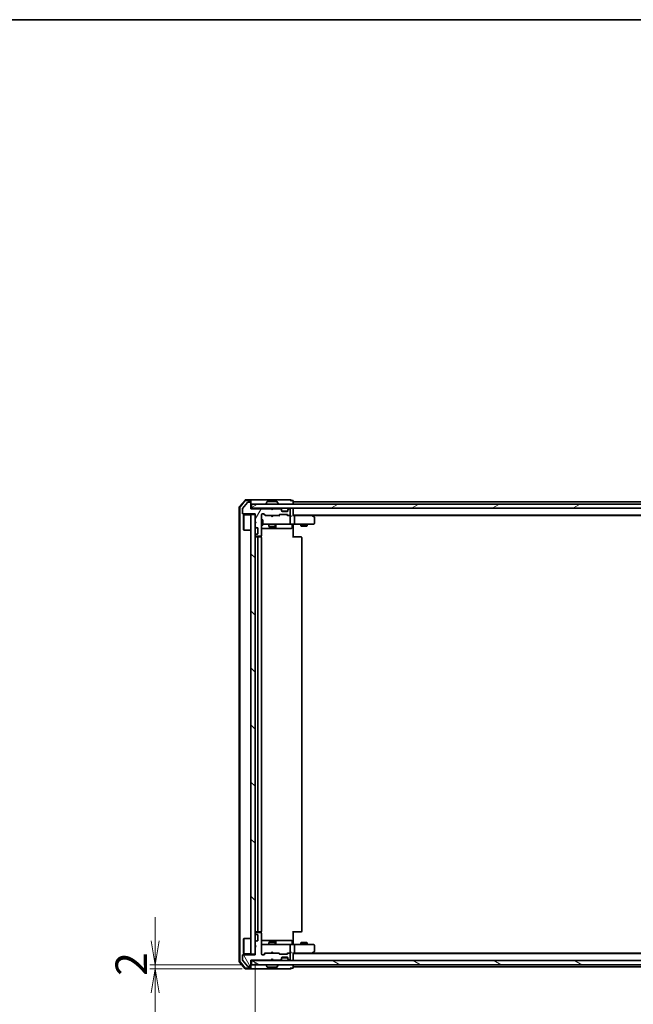
# Model space of a CAD drawing. Units: millimetres. Extents: x 36 to 9285, y 20 to 1706.
# Drawn here: x 2175 to 2464, y 1241 to 1706 of the extents above; entities that cross this region are included whole.
import ezdxf

# ---------------------------------------------------------------- set-up
doc = ezdxf.new("R2010")
doc.units = ezdxf.units.MM
doc.header["$LTSCALE"] = 2.5
doc.layers.get('Defpoints').update_dxf_attribs({"lineweight": 25})
for name, color, linetype, lineweight in [('Border (ISO)', 7, 'Continuous', 35), ('Dimension (ISO)', 7, 'Continuous', 18), ('Hatch (ISO)', 1, 'Continuous', 18), ('Visible (ISO)', 7, 'Continuous', 35)]:
    doc.layers.add(name, color=color, linetype=linetype, lineweight=lineweight)
doc.styles.add('Note Text (TK)', font='MS PGothic.ttf')
doc.dimstyles.new('Default - Method 1b (TK)', dxfattribs={"dimscale": 2.5, "dimtxt": 2.5, "dimasz": 2.5, "dimexe": 1, "dimexo": 1.5, "dimgap": 1, "dimtad": 1, "dimdsep": 46, "dimtxsty": 'Note Text (TK)', "dimblk": 'OPEN', "dimcen": 0.09, "dimdle": 5, "dimclrd": 100, "dimclre": 100, "dimclrt": 7, "dimadec": 1, "dimazin": 1, "dimtfac": 1, "dimtmove": 0, "dimatfit": 3, "dimldrblk": 'OPEN', "dimfxl": 1, "dimtolj": 1, "dimlwd": -1, "dimlwe": -1, "dimarcsym": 0})

# ---------------------------------------------------------------- blocks, each defined once
blk = doc.blocks.new('Borders tk図枠')
at = {"layer": 'Border (ISO)'}
blk.add_line((14.5, 289), (405.5, 289), dxfattribs=at)
blk = doc.blocks.new('_Open')
at = {"color": 0, "linetype": 'ByBlock', "lineweight": -2}
for p, q in [((-1, 0.167), (0, 0)), ((-1, -0.167), (0, 0)), ((0, 0), (-1, 0))]:
    blk.add_line(p, q, dxfattribs=at)
blk = doc.blocks.new('*D33')
at = {"layer": 'Defpoints', "color": 0}
for p in [(2285.7, 1264.84), (2771.7, 1264.84), (2285.7, 1207.07)]:
    blk.add_point(p, dxfattribs=at)
at = {"layer": 'Dimension (ISO)', "color": 100}
for p, q in [((2285.7, 1261.09), (2285.7, 1204.57)), ((2771.7, 1261.09), (2771.7, 1204.57)), ((2760.45, 1207.07), (2296.95, 1207.07))]:
    blk.add_line(p, q, dxfattribs=at)
at = {"layer": 'Dimension (ISO)', "color": 100, "xscale": 11.25, "yscale": 11.25, "zscale": 11.25, "rotation": 180}
blk.add_blockref('_Open', (2285.7, 1207.07), dxfattribs=at)
at = {"layer": 'Dimension (ISO)', "color": 100, "xscale": 11.25, "yscale": 11.25, "zscale": 11.25}
blk.add_blockref('_Open', (2771.7, 1207.07), dxfattribs=at)
at = {"layer": 'Dimension (ISO)', "color": 7, "insert": (2513.38, 1218.29), "char_height": 6.25, "attachment_point": 4, "style": 'Note Text (TK)'}
blk.add_mtext('\\A1;\\fMS PGothic|b0|i0;{\\H14.9400;486}', dxfattribs=at)
blk = doc.blocks.new('*D37')
at = {"layer": 'Defpoints', "color": 0}
for p in [(2238.47, 1259.84), (2284, 1259.84), (2283.4, 1257.84)]:
    blk.add_point(p, dxfattribs=at)
at = {"layer": 'Dimension (ISO)', "color": 100}
for p, q in [((2238.47, 1271.09), (2238.47, 1282.34)), ((2280.25, 1259.84), (2235.97, 1259.84)), ((2238.47, 1257.84), (2238.47, 1259.84)), ((2279.65, 1257.84), (2235.97, 1257.84)), ((2238.47, 1246.59), (2238.47, 1235.34))]:
    blk.add_line(p, q, dxfattribs=at)
at = {"layer": 'Dimension (ISO)', "color": 100, "xscale": 11.25, "yscale": 11.25, "zscale": 11.25}
for p, rotation in [((2238.47, 1259.84), 270), ((2238.47, 1257.84), 90)]:
    blk.add_blockref('_Open', p, dxfattribs=dict(at, rotation=rotation))
at = {"layer": 'Dimension (ISO)', "color": 7, "insert": (2227.25, 1254.51), "char_height": 6.25, "attachment_point": 4, "rotation": 90, "style": 'Note Text (TK)'}
blk.add_mtext('\\A1;\\fMS PGothic|b0|i0;{\\H14.9400;2}', dxfattribs=at)

msp = doc.modelspace()

# ---------------------------------------------------------------- hatches: boundary and pattern name
at = {"layer": 'Hatch (ISO)'}
h = msp.add_hatch(dxfattribs=at)
h.set_pattern_fill('ANSI31', color=256, scale=152.4, angle=14.999978, style=0)
h.set_pattern_definition([(60, (936.75, -28), (-16.49778, 9.525), [])])
edge = h.paths.add_edge_path()
edge.add_line((2293.7041, 1474.6362), (2293.2041, 1475.1362))
edge.add_line((2293.2041, 1475.1362), (2283.7041, 1475.1362))
edge.add_line((2283.7041, 1475.1362), (2283.7041, 1477.8362))
edge.add_ellipse((2283.4041, 1477.8362), major_axis=(0, 0.3), ratio=1, start_angle=270, end_angle=360)
edge.add_line((2283.4041, 1478.1362), (2282.2978, 1478.1362))
edge.add_ellipse((2282.2978, 1477.9362), major_axis=(-0.2, 0), ratio=1, start_angle=270, end_angle=320.194429)
edge.add_line((2282.1442, 1478.0643), (2279.7505, 1475.1919))
edge.add_ellipse((2279.9041, 1475.0638), major_axis=(-0.128, -0.1536), ratio=1, start_angle=270, end_angle=309.805571)
edge.add_line((2279.7041, 1475.0638), (2279.7041, 1472.9362))
edge.add_ellipse((2280.0041, 1472.9362), major_axis=(0, -0.3), ratio=1, start_angle=270, end_angle=360)
edge.add_line((2280.0041, 1472.6362), (2285.7041, 1472.6362))
edge.add_line((2285.7041, 1472.6362), (2285.7041, 1469.1362))
edge.add_line((2285.7041, 1469.1362), (2286.2041, 1468.6362))
edge.add_line((2286.2041, 1468.6362), (2285.7041, 1468.1362))
edge.add_line((2285.7041, 1468.1362), (2285.7041, 1466.7605))
edge.add_ellipse((2286.0041, 1466.7605), major_axis=(0, -0.3), ratio=1, start_angle=270, end_angle=315)
edge.add_line((2285.792, 1466.5484), (2286.1163, 1466.2241))
edge.add_ellipse((2286.3284, 1466.4362), major_axis=(0.2121, -0.2121), ratio=1, start_angle=270, end_angle=315)
edge.add_line((2286.3284, 1466.1362), (2286.7041, 1466.1362))
edge.add_ellipse((2286.7041, 1465.8362), major_axis=(0.3, 0), ratio=1, start_angle=0, end_angle=90, ccw=False)
edge.add_line((2287.0041, 1465.8362), (2287.0041, 1463.4362))
edge.add_ellipse((2286.7041, 1463.4362), major_axis=(0, -0.3), ratio=1, start_angle=0, end_angle=90, ccw=False)
edge.add_line((2286.7041, 1463.1362), (2286.3284, 1463.1362))
edge.add_ellipse((2286.3284, 1462.8362), major_axis=(-0.3, 0), ratio=1, start_angle=270, end_angle=315)
edge.add_line((2286.1163, 1463.0484), (2285.792, 1462.7241))
edge.add_ellipse((2286.0041, 1462.512), major_axis=(-0.2121, -0.2121), ratio=1, start_angle=270, end_angle=315)
edge.add_line((2285.7041, 1462.512), (2285.7041, 1462.4362))
edge.add_ellipse((2286.0041, 1462.4362), major_axis=(0, -0.3), ratio=1, start_angle=270, end_angle=360)
edge.add_line((2286.0041, 1462.1362), (2288.4041, 1462.1362))
edge.add_ellipse((2288.4041, 1462.4362), major_axis=(0.3, 0), ratio=1, start_angle=270, end_angle=360)
edge.add_line((2288.7041, 1462.4362), (2288.7041, 1472.3362))
edge.add_ellipse((2289.0041, 1472.3362), major_axis=(0, 0.3), ratio=1, start_angle=0, end_angle=90, ccw=False)
edge.add_line((2289.0041, 1472.6362), (2289.8299, 1472.6362))
edge.add_ellipse((2289.8299, 1472.3362), major_axis=(0.3, 0), ratio=1, start_angle=45, end_angle=90, ccw=False)
edge.add_line((2290.042, 1472.5484), (2290.6663, 1471.9241))
edge.add_ellipse((2290.8784, 1472.1362), major_axis=(0.2121, -0.2121), ratio=1, start_angle=270, end_angle=315)
edge.add_line((2290.8784, 1471.8362), (2296.5299, 1471.8362))
edge.add_ellipse((2296.5299, 1472.1362), major_axis=(0.3, 0), ratio=1, start_angle=270, end_angle=315)
edge.add_line((2296.742, 1471.9241), (2297.0663, 1472.2484))
edge.add_ellipse((2297.2784, 1472.0362), major_axis=(0.2121, 0.2121), ratio=1, start_angle=45, end_angle=90, ccw=False)
edge.add_line((2297.2784, 1472.3362), (2300.7799, 1472.3362))
edge.add_ellipse((2300.7799, 1472.0362), major_axis=(0.3, 0), ratio=1, start_angle=45, end_angle=90, ccw=False)
edge.add_line((2300.992, 1472.2484), (2301.3163, 1471.9241))
edge.add_ellipse((2301.5284, 1472.1362), major_axis=(0.2121, -0.2121), ratio=1, start_angle=270, end_angle=315)
edge.add_line((2301.5284, 1471.8362), (2301.9041, 1471.8362))
edge.add_ellipse((2301.9041, 1472.1362), major_axis=(0.3, 0), ratio=1, start_angle=270, end_angle=360)
edge.add_line((2302.2041, 1472.1362), (2302.2041, 1474.8362))
edge.add_ellipse((2301.9041, 1474.8362), major_axis=(0, 0.3), ratio=1, start_angle=270, end_angle=360)
edge.add_line((2301.9041, 1475.1362), (2301.8284, 1475.1362))
edge.add_ellipse((2301.8284, 1474.8362), major_axis=(-0.3, 0), ratio=1, start_angle=270, end_angle=315)
edge.add_line((2301.6163, 1475.0484), (2301.292, 1474.7241))
edge.add_ellipse((2301.5041, 1474.512), major_axis=(-0.2121, -0.2121), ratio=1, start_angle=270, end_angle=315)
edge.add_line((2301.2041, 1474.512), (2301.2041, 1474.1362))
edge.add_ellipse((2300.9041, 1474.1362), major_axis=(0, -0.3), ratio=1, start_angle=0, end_angle=90, ccw=False)
edge.add_line((2300.9041, 1473.8362), (2298.5041, 1473.8362))
edge.add_ellipse((2298.5041, 1474.1362), major_axis=(-0.3, 0), ratio=1, start_angle=0, end_angle=90, ccw=False)
edge.add_line((2298.2041, 1474.1362), (2298.2041, 1474.512))
edge.add_ellipse((2297.9041, 1474.512), major_axis=(0, 0.3), ratio=1, start_angle=270, end_angle=315)
edge.add_line((2298.1163, 1474.7241), (2297.792, 1475.0484))
edge.add_ellipse((2297.5799, 1474.8362), major_axis=(-0.2121, 0.2121), ratio=1, start_angle=270, end_angle=315)
edge.add_line((2297.5799, 1475.1362), (2294.2041, 1475.1362))
edge.add_line((2294.2041, 1475.1362), (2293.7041, 1474.6362))
h = msp.add_hatch(dxfattribs=at)
h.set_pattern_fill('ANSI31', color=256, scale=152.4, angle=-14.999978, style=0)
h.set_pattern_definition([(30, (936.75, -28), (-9.525, 16.49778), [])])
h.paths.add_polyline_path([(2284.0041, 1477.3362), (2284.0041, 1475.3362), (2773.4041, 1475.3362), (2773.4041, 1477.3362)])
h = msp.add_hatch(dxfattribs=at)
h.set_pattern_fill('ANSI31', color=256, scale=152.4, angle=90.00021, style=0)
h.set_pattern_definition([(135.0002, (936.75, -28), (-13.47033, -13.47043), [])])
h.paths.add_polyline_path([(2285.7041, 1472.3362), (2283.7041, 1472.3362), (2283.7041, 1264.8362), (2285.7041, 1264.8362)])
h = msp.add_hatch(dxfattribs=at)
h.set_pattern_fill('ANSI31', color=256, scale=152.4, angle=75.000175, style=0)
h.set_pattern_definition([(120.0002, (936.75, -28), (-16.49775, -9.52505), [])])
edge = h.paths.add_edge_path()
edge.add_line((2293.2041, 1262.0362), (2293.7041, 1262.5362))
edge.add_line((2293.7041, 1262.5362), (2294.2041, 1262.0362))
edge.add_line((2294.2041, 1262.0362), (2297.5799, 1262.0362))
edge.add_ellipse((2297.5799, 1262.3362), major_axis=(0.3, 0), ratio=1, start_angle=270, end_angle=315)
edge.add_line((2297.792, 1262.1241), (2298.1163, 1262.4484))
edge.add_ellipse((2297.9041, 1262.6605), major_axis=(0.2121, 0.2121), ratio=1, start_angle=270, end_angle=315)
edge.add_line((2298.2041, 1262.6605), (2298.2041, 1263.0362))
edge.add_ellipse((2298.5041, 1263.0362), major_axis=(0, 0.3), ratio=1, start_angle=0, end_angle=90, ccw=False)
edge.add_line((2298.5041, 1263.3362), (2300.9041, 1263.3362))
edge.add_ellipse((2300.9041, 1263.0362), major_axis=(0.3, 0), ratio=1, start_angle=0, end_angle=90, ccw=False)
edge.add_line((2301.2041, 1263.0362), (2301.2041, 1262.6605))
edge.add_ellipse((2301.5041, 1262.6605), major_axis=(0, -0.3), ratio=1, start_angle=270, end_angle=315)
edge.add_line((2301.292, 1262.4484), (2301.6163, 1262.1241))
edge.add_ellipse((2301.8284, 1262.3362), major_axis=(0.2121, -0.2121), ratio=1, start_angle=270, end_angle=315)
edge.add_line((2301.8284, 1262.0362), (2301.9041, 1262.0362))
edge.add_ellipse((2301.9041, 1262.3362), major_axis=(0.3, 0), ratio=1, start_angle=270, end_angle=360)
edge.add_line((2302.2041, 1262.3362), (2302.2041, 1265.0362))
edge.add_ellipse((2301.9041, 1265.0362), major_axis=(0, 0.3), ratio=1, start_angle=270, end_angle=360)
edge.add_line((2301.9041, 1265.3362), (2301.5284, 1265.3362))
edge.add_ellipse((2301.5284, 1265.0362), major_axis=(-0.3, 0), ratio=1, start_angle=270, end_angle=315)
edge.add_line((2301.3163, 1265.2484), (2300.992, 1264.9241))
edge.add_ellipse((2300.7799, 1265.1362), major_axis=(-0.2121, -0.2121), ratio=1, start_angle=45, end_angle=90, ccw=False)
edge.add_line((2300.7799, 1264.8362), (2297.2784, 1264.8362))
edge.add_ellipse((2297.2784, 1265.1362), major_axis=(-0.3, 0), ratio=1, start_angle=45, end_angle=90, ccw=False)
edge.add_line((2297.0663, 1264.9241), (2296.742, 1265.2484))
edge.add_ellipse((2296.5299, 1265.0362), major_axis=(-0.2121, 0.2121), ratio=1, start_angle=270, end_angle=315)
edge.add_line((2296.5299, 1265.3362), (2290.8784, 1265.3362))
edge.add_ellipse((2290.8784, 1265.0362), major_axis=(-0.3, 0), ratio=1, start_angle=270, end_angle=315)
edge.add_line((2290.6663, 1265.2484), (2290.042, 1264.6241))
edge.add_ellipse((2289.8299, 1264.8362), major_axis=(-0.2121, -0.2121), ratio=1, start_angle=45, end_angle=90, ccw=False)
edge.add_line((2289.8299, 1264.5362), (2289.0041, 1264.5362))
edge.add_ellipse((2289.0041, 1264.8362), major_axis=(-0.3, 0), ratio=1, start_angle=0, end_angle=90, ccw=False)
edge.add_line((2288.7041, 1264.8362), (2288.7041, 1274.7362))
edge.add_ellipse((2288.4041, 1274.7362), major_axis=(0, 0.3), ratio=1, start_angle=270, end_angle=360)
edge.add_line((2288.4041, 1275.0362), (2286.0041, 1275.0362))
edge.add_ellipse((2286.0041, 1274.7362), major_axis=(-0.3, 0), ratio=1, start_angle=270, end_angle=360)
edge.add_line((2285.7041, 1274.7362), (2285.7041, 1274.6605))
edge.add_ellipse((2286.0041, 1274.6605), major_axis=(0, -0.3), ratio=1, start_angle=270, end_angle=315)
edge.add_line((2285.792, 1274.4484), (2286.1163, 1274.1241))
edge.add_ellipse((2286.3284, 1274.3362), major_axis=(0.2121, -0.2121), ratio=1, start_angle=270, end_angle=315)
edge.add_line((2286.3284, 1274.0362), (2286.7041, 1274.0362))
edge.add_ellipse((2286.7041, 1273.7362), major_axis=(0.3, 0), ratio=1, start_angle=0, end_angle=90, ccw=False)
edge.add_line((2287.0041, 1273.7362), (2287.0041, 1271.3362))
edge.add_ellipse((2286.7041, 1271.3362), major_axis=(0, -0.3), ratio=1, start_angle=0, end_angle=90, ccw=False)
edge.add_line((2286.7041, 1271.0362), (2286.3284, 1271.0362))
edge.add_ellipse((2286.3284, 1270.7362), major_axis=(-0.3, 0), ratio=1, start_angle=270, end_angle=315)
edge.add_line((2286.1163, 1270.9484), (2285.792, 1270.6241))
edge.add_ellipse((2286.0041, 1270.412), major_axis=(-0.2121, -0.2121), ratio=1, start_angle=270, end_angle=315)
edge.add_line((2285.7041, 1270.412), (2285.7041, 1269.0362))
edge.add_line((2285.7041, 1269.0362), (2286.2041, 1268.5362))
edge.add_line((2286.2041, 1268.5362), (2285.7041, 1268.0362))
edge.add_line((2285.7041, 1268.0362), (2285.7041, 1264.5362))
edge.add_line((2285.7041, 1264.5362), (2280.0041, 1264.5362))
edge.add_ellipse((2280.0041, 1264.2362), major_axis=(-0.3, 0), ratio=1, start_angle=270, end_angle=360)
edge.add_line((2279.7041, 1264.2362), (2279.7041, 1262.1087))
edge.add_ellipse((2279.9041, 1262.1087), major_axis=(0, -0.2), ratio=1, start_angle=270, end_angle=309.805571)
edge.add_line((2279.7505, 1261.9806), (2282.1442, 1259.1082))
edge.add_ellipse((2282.2978, 1259.2362), major_axis=(0.128, -0.1536), ratio=1, start_angle=270, end_angle=320.194429)
edge.add_line((2282.2978, 1259.0362), (2283.4041, 1259.0362))
edge.add_ellipse((2283.4041, 1259.3362), major_axis=(0.3, 0), ratio=1, start_angle=270, end_angle=360)
edge.add_line((2283.7041, 1259.3362), (2283.7041, 1262.0362))
edge.add_line((2283.7041, 1262.0362), (2293.2041, 1262.0362))
h = msp.add_hatch(dxfattribs=at)
h.set_pattern_fill('ANSI31', color=256, scale=152.4, angle=105.000246, style=0)
h.set_pattern_definition([(150.0002, (936.75, -28), (-9.52493, -16.49782), [])])
h.paths.add_polyline_path([(2773.4041, 1259.8362), (2773.4041, 1261.8362), (2284.0041, 1261.8362), (2284.0041, 1259.8362)])

# ---------------------------------------------------------------- linework, layer by layer
at = {"layer": 'Visible (ISO)'}
for p, q in [((2280.9143, 1479.2303), (2278.2754, 1476.1202)), ((2281.0532, 1478.9303), (2278.5754, 1476.0101)), ((2283.4041, 1479.3362), (2281.143, 1479.3362)), ((2283.4041, 1479.0362), (2281.2819, 1479.0362)), ((2298.7041, 1479.3362), (2283.4041, 1479.3362)), ((2283.7041, 1479.0362), (2283.7041, 1478.7362)), ((2283.7041, 1477.8362), (2283.7041, 1478.7362)), ((2291.395, 1478.4452), (2290.8364, 1477.586)), ((2295.8456, 1478.5362), (2291.5627, 1478.5362)), ((2296.0133, 1478.4452), (2296.5718, 1477.586)), ((2302.4041, 1479.3362), (2298.7041, 1479.3362)), ((2303.4041, 1479.0362), (2302.7041, 1479.0362)), ((2303.7041, 1478.3362), (2303.7041, 1478.7362)), ((2303.7041, 1478.0362), (2303.7041, 1478.3362)), ((2526.3241, 1478.3362), (2303.7041, 1478.3362)), ((2278.2041, 1475.9261), (2278.2041, 1261.2464)), ((2278.5041, 1475.816), (2278.5041, 1261.3565)), ((2279.7041, 1475.0638), (2279.7041, 1472.9362)), ((2282.1442, 1478.0643), (2279.7505, 1475.1919)), ((2283.4041, 1478.1362), (2282.2978, 1478.1362)), ((2283.7041, 1475.1362), (2283.7041, 1477.8362)), ((2284.0041, 1475.3362), (2283.7041, 1475.3362)), ((2293.2041, 1475.1362), (2283.7041, 1475.1362)), ((2284.0041, 1477.3362), (2284.0041, 1475.3362)), ((2773.4041, 1477.3362), (2284.0041, 1477.3362)), ((2284.0041, 1475.3362), (2773.4041, 1475.3362)), ((2290.8041, 1477.4362), (2290.8041, 1477.477)), ((2293.292, 1475.2484), (2293.2041, 1475.3362)), ((2293.7041, 1474.6362), (2293.2041, 1475.1362)), ((2293.292, 1475.2484), (2293.7041, 1474.8362)), ((2293.7041, 1474.8362), (2294.1163, 1475.2484)), ((2294.2041, 1475.1362), (2293.7041, 1474.6362)), ((2293.7041, 1474.6362), (2293.7041, 1474.8362)), ((2294.2041, 1475.3362), (2294.1163, 1475.2484)), ((2297.5799, 1475.1362), (2294.2041, 1475.1362)), ((2296.6041, 1477.4362), (2296.6041, 1477.477)), ((2298.1163, 1474.9241), (2297.792, 1475.2484)), ((2298.1163, 1474.7241), (2297.792, 1475.0484)), ((2298.1367, 1474.9037), (2298.1163, 1474.9241)), ((2298.2041, 1474.512), (2298.2041, 1474.712)), ((2298.2041, 1474.1362), (2298.2041, 1474.512)), ((2301.187, 1474.0362), (2298.2213, 1474.0362)), ((2300.9041, 1473.8362), (2298.5041, 1473.8362)), ((2301.2041, 1474.712), (2301.2041, 1474.512)), ((2301.2041, 1474.512), (2301.2041, 1474.1362)), ((2301.292, 1474.9241), (2301.2715, 1474.9037)), ((2301.6163, 1475.2484), (2301.292, 1474.9241)), ((2301.6163, 1475.0484), (2301.292, 1474.7241)), ((2301.9041, 1475.1362), (2301.8284, 1475.1362)), ((2302.2041, 1472.1362), (2302.2041, 1474.8362)), ((2303.7041, 1477.3362), (2303.7041, 1478.0362)), ((2303.7041, 1475.0362), (2303.7041, 1475.3362)), ((2303.7041, 1471.7484), (2303.7041, 1475.0362)), ((2280.0041, 1472.6362), (2285.7041, 1472.6362)), ((2280.2041, 1472.0862), (2280.3041, 1472.1862)), ((2280.2041, 1465.0862), (2280.2041, 1472.0862)), ((2280.3041, 1472.1862), (2280.3041, 1464.9862)), ((2283.7041, 1472.1862), (2280.3041, 1472.1862)), ((2285.7041, 1472.3362), (2283.7041, 1472.3362)), ((2283.7041, 1472.3362), (2283.7041, 1264.8362)), ((2285.7041, 1472.6362), (2285.7041, 1469.1362)), ((2285.7041, 1264.8362), (2285.7041, 1472.3362)), ((2285.7041, 1469.1362), (2286.2041, 1468.6362)), ((2288.7041, 1462.4362), (2288.7041, 1472.3362)), ((2288.7041, 1469.8362), (2289.3041, 1469.8362)), ((2289.0041, 1472.6362), (2289.8299, 1472.6362)), ((2289.3041, 1467.3362), (2289.3041, 1469.8362)), ((2289.842, 1472.5484), (2290.5541, 1471.8362)), ((2290.042, 1472.5484), (2290.6663, 1471.9241)), ((2290.8784, 1471.8362), (2290.378, 1471.8362)), ((2290.8784, 1471.8362), (2296.5299, 1471.8362)), ((2293.2641, 1471.7762), (2293.2041, 1471.8362)), ((2293.7041, 1471.3362), (2293.2641, 1471.7762)), ((2293.7041, 1471.3362), (2294.1441, 1471.7762)), ((2294.2041, 1471.8362), (2294.1441, 1471.7762)), ((2297.0302, 1471.8362), (2296.5299, 1471.8362)), ((2296.742, 1471.9241), (2297.0663, 1472.2484)), ((2296.8541, 1471.8362), (2297.2662, 1472.2484)), ((2297.2784, 1472.3362), (2300.7799, 1472.3362)), ((2300.792, 1472.2484), (2301.2041, 1471.8362)), ((2300.992, 1472.2484), (2301.3163, 1471.9241)), ((2301.5284, 1471.8362), (2301.028, 1471.8362)), ((2301.5284, 1471.8362), (2301.9041, 1471.8362)), ((2302.2799, 1471.8362), (2301.9041, 1471.8362)), ((2302.2041, 1468.1362), (2302.2041, 1471.5362)), ((2303.7041, 1472.0362), (2753.7041, 1472.0362)), ((2304.0799, 1471.8362), (2303.7041, 1471.8362)), ((2312.6708, 1471.8362), (2304.0799, 1471.8362)), ((2304.2041, 1471.5362), (2304.2041, 1468.1362)), ((2312.8508, 1471.7762), (2312.5041, 1472.0362)), ((2312.6407, 1471.5362), (2312.7963, 1471.6919)), ((2312.7708, 1471.8362), (2744.6375, 1471.8362)), ((2313.5841, 1471.2262), (2312.8508, 1471.7762)), ((2313.7041, 1468.1362), (2313.7041, 1470.9862)), ((2280.2041, 1465.0862), (2280.3041, 1464.9862)), ((2283.7041, 1464.9862), (2280.3041, 1464.9862)), ((2286.2041, 1468.6362), (2285.7041, 1468.1362)), ((2285.7041, 1468.1362), (2285.7041, 1466.7605)), ((2285.792, 1466.5484), (2286.1163, 1466.2241)), ((2286.3284, 1466.1362), (2286.7041, 1466.1362)), ((2287.0041, 1465.8362), (2287.0041, 1463.4362)), ((2288.7041, 1467.3362), (2289.3041, 1467.3362)), ((2288.7041, 1465.8362), (2295.0271, 1465.8362)), ((2289.3041, 1467.8362), (2289.8895, 1467.8362)), ((2289.8895, 1467.8362), (2301.0859, 1467.8362)), ((2292.2041, 1467.8362), (2292.2041, 1466.7862)), ((2292.2041, 1466.7862), (2295.2041, 1466.7862)), ((2292.5108, 1466.6329), (2292.2041, 1466.7862)), ((2294.8974, 1466.6329), (2292.5108, 1466.6329)), ((2294.8974, 1466.6329), (2295.2041, 1466.7862)), ((2295.0271, 1465.8362), (2295.1987, 1465.8362)), ((2295.1987, 1465.8362), (2298.8732, 1465.8362)), ((2295.2041, 1467.8362), (2295.2041, 1466.7862)), ((2295.4987, 1466.1362), (2295.4987, 1467.5362)), ((2298.8732, 1465.8362), (2302.8028, 1465.8362)), ((2301.0859, 1467.8362), (2301.9041, 1467.8362)), ((2304.0799, 1467.8362), (2301.9041, 1467.8362)), ((2303.1028, 1467.5362), (2303.1028, 1466.1362)), ((2303.7041, 1467.8285), (2303.7041, 1467.6112)), ((2303.7041, 1467.3362), (2303.7041, 1467.6112)), ((2303.7041, 1467.3362), (2303.7041, 1461.5362)), ((2304.0799, 1467.8362), (2312.6407, 1467.8362)), ((2307.2041, 1467.8362), (2307.2041, 1466.9862)), ((2307.2041, 1466.9862), (2310.2041, 1466.9862)), ((2307.5108, 1466.8329), (2307.2041, 1466.9862)), ((2309.8974, 1466.8329), (2307.5108, 1466.8329)), ((2309.8974, 1466.8329), (2310.2041, 1466.9862)), ((2310.2041, 1467.8362), (2310.2041, 1466.9862)), ((2312.6407, 1467.8362), (2313.4041, 1467.8362)), ((2285.7041, 1462.512), (2285.7041, 1462.4362)), ((2286.1163, 1463.0484), (2285.792, 1462.7241)), ((2286.0041, 1462.1362), (2288.4041, 1462.1362)), ((2287.3041, 1461.8362), (2286.0041, 1461.8362)), ((2286.7041, 1463.1362), (2286.3284, 1463.1362)), ((2287.0041, 1461.5362), (2287.0041, 1275.6362)), ((2287.497, 1461.8362), (2287.3041, 1461.8362)), ((2287.497, 1461.8362), (2287.6384, 1461.8362)), ((2288.3455, 1461.8362), (2287.6384, 1461.8362)), ((2288.3455, 1461.8362), (2288.4041, 1461.8362)), ((2288.6143, 1461.7503), (2288.6143, 1462.2222)), ((2288.7041, 1275.6362), (2288.7041, 1461.5362)), ((2303.7041, 1461.8362), (2304.1183, 1461.8362)), ((2306.497, 1461.8362), (2304.1183, 1461.8362)), ((2306.497, 1461.8362), (2306.6384, 1461.8362)), ((2307.3455, 1461.8362), (2306.6384, 1461.8362)), ((2307.3455, 1461.8362), (2307.4041, 1461.8362)), ((2307.7041, 1275.6362), (2307.7041, 1461.5362)), ((2285.7041, 1274.7362), (2285.7041, 1274.6605)), ((2285.792, 1274.4484), (2286.1163, 1274.1241)), ((2286.0041, 1275.3362), (2287.3041, 1275.3362)), ((2288.4041, 1275.0362), (2286.0041, 1275.0362)), ((2286.3284, 1274.0362), (2286.7041, 1274.0362)), ((2287.3041, 1275.3362), (2287.497, 1275.3362)), ((2287.6384, 1275.3362), (2287.497, 1275.3362)), ((2287.6384, 1275.3362), (2288.3455, 1275.3362)), ((2288.4041, 1275.3362), (2288.3455, 1275.3362)), ((2288.6143, 1274.9503), (2288.6143, 1275.4222)), ((2288.7041, 1264.8362), (2288.7041, 1274.7362)), ((2303.7041, 1275.6362), (2303.7041, 1269.8362)), ((2304.1183, 1275.3362), (2303.7041, 1275.3362)), ((2304.1183, 1275.3362), (2306.497, 1275.3362)), ((2306.6384, 1275.3362), (2306.497, 1275.3362)), ((2306.6384, 1275.3362), (2307.3455, 1275.3362)), ((2307.4041, 1275.3362), (2307.3455, 1275.3362)), ((2280.2041, 1272.0862), (2280.3041, 1272.1862)), ((2280.2041, 1265.0862), (2280.2041, 1272.0862)), ((2280.3041, 1272.1862), (2280.3041, 1264.9862)), ((2283.7041, 1272.1862), (2280.3041, 1272.1862)), ((2285.7041, 1270.412), (2285.7041, 1269.0362)), ((2286.1163, 1270.9484), (2285.792, 1270.6241)), ((2286.7041, 1271.0362), (2286.3284, 1271.0362)), ((2287.0041, 1273.7362), (2287.0041, 1271.3362)), ((2295.0271, 1271.3362), (2288.7041, 1271.3362)), ((2289.8895, 1269.3362), (2289.0041, 1269.3362)), ((2301.0859, 1269.3362), (2289.8895, 1269.3362)), ((2292.5108, 1270.5396), (2292.2041, 1270.3862)), ((2295.2041, 1270.3862), (2292.2041, 1270.3862)), ((2292.2041, 1269.3362), (2292.2041, 1270.3862)), ((2292.5108, 1270.5396), (2294.8974, 1270.5396)), ((2294.8974, 1270.5396), (2295.2041, 1270.3862)), ((2295.1987, 1271.3362), (2295.0271, 1271.3362)), ((2298.8732, 1271.3362), (2295.1987, 1271.3362)), ((2295.2041, 1269.3362), (2295.2041, 1270.3862)), ((2295.4987, 1269.6362), (2295.4987, 1271.0362)), ((2302.8028, 1271.3362), (2298.8732, 1271.3362)), ((2301.9041, 1269.3362), (2301.0859, 1269.3362)), ((2301.9041, 1269.3362), (2304.0799, 1269.3362)), ((2303.1028, 1269.6362), (2303.1028, 1271.0362)), ((2303.7041, 1269.5613), (2303.7041, 1269.8362)), ((2303.7041, 1269.5613), (2303.7041, 1269.344)), ((2312.6407, 1269.3362), (2304.0799, 1269.3362)), ((2307.5108, 1270.3396), (2307.2041, 1270.1862)), ((2310.2041, 1270.1862), (2307.2041, 1270.1862)), ((2307.2041, 1269.3362), (2307.2041, 1270.1862)), ((2307.5108, 1270.3396), (2309.8974, 1270.3396)), ((2309.8974, 1270.3396), (2310.2041, 1270.1862)), ((2310.2041, 1269.3362), (2310.2041, 1270.1862)), ((2313.4041, 1269.3362), (2312.6407, 1269.3362)), ((2285.7041, 1264.5362), (2280.0041, 1264.5362)), ((2280.2041, 1265.0862), (2280.3041, 1264.9862)), ((2283.7041, 1264.9862), (2280.3041, 1264.9862)), ((2283.7041, 1264.8362), (2285.7041, 1264.8362)), ((2285.7041, 1269.0362), (2286.2041, 1268.5362)), ((2286.2041, 1268.5362), (2285.7041, 1268.0362)), ((2285.7041, 1268.0362), (2285.7041, 1264.5362)), ((2285.8041, 1268.9362), (2285.8041, 1268.1362)), ((2289.8299, 1264.5362), (2289.0041, 1264.5362)), ((2289.842, 1264.6241), (2290.5541, 1265.3362)), ((2290.6663, 1265.2484), (2290.042, 1264.6241)), ((2290.378, 1265.3362), (2290.8784, 1265.3362)), ((2296.5299, 1265.3362), (2290.8784, 1265.3362)), ((2293.2041, 1265.3362), (2293.2641, 1265.3962)), ((2293.7041, 1265.8362), (2293.2641, 1265.3962)), ((2293.7041, 1265.8362), (2294.1441, 1265.3962)), ((2294.1441, 1265.3962), (2294.2041, 1265.3362)), ((2296.5299, 1265.3362), (2297.0302, 1265.3362)), ((2297.0663, 1264.9241), (2296.742, 1265.2484)), ((2296.8541, 1265.3362), (2297.2662, 1264.9241)), ((2300.7799, 1264.8362), (2297.2784, 1264.8362)), ((2301.2041, 1265.3362), (2300.792, 1264.9241)), ((2301.3163, 1265.2484), (2300.992, 1264.9241)), ((2301.028, 1265.3362), (2301.5284, 1265.3362)), ((2301.9041, 1265.3362), (2301.5284, 1265.3362)), ((2301.9041, 1265.3362), (2302.2799, 1265.3362)), ((2302.2041, 1265.6362), (2302.2041, 1269.0362)), ((2302.2041, 1262.3362), (2302.2041, 1265.0362)), ((2303.7041, 1262.1362), (2303.7041, 1265.4241)), ((2303.7041, 1265.3362), (2304.0799, 1265.3362)), ((2753.7041, 1265.1362), (2303.7041, 1265.1362)), ((2304.0799, 1265.3362), (2312.6708, 1265.3362)), ((2304.2041, 1269.0362), (2304.2041, 1265.6362)), ((2312.5041, 1265.1362), (2312.8508, 1265.3962)), ((2312.6407, 1265.6362), (2312.7963, 1265.4806)), ((2744.6375, 1265.3362), (2312.7708, 1265.3362)), ((2312.8508, 1265.3962), (2313.5841, 1265.9462)), ((2313.7041, 1266.1862), (2313.7041, 1269.0362)), ((2278.2754, 1261.0523), (2280.9143, 1257.9422)), ((2278.5754, 1261.1624), (2281.0532, 1258.2422)), ((2279.7041, 1264.2362), (2279.7041, 1262.1087)), ((2279.7505, 1261.9806), (2282.1442, 1259.1082)), ((2283.7041, 1259.3362), (2283.7041, 1262.0362)), ((2283.7041, 1262.0362), (2293.2041, 1262.0362)), ((2283.7041, 1261.8362), (2284.0041, 1261.8362)), ((2773.4041, 1261.8362), (2284.0041, 1261.8362)), ((2284.0041, 1261.8362), (2284.0041, 1259.8362)), ((2284.0041, 1259.8362), (2773.4041, 1259.8362)), ((2293.2041, 1262.0362), (2293.7041, 1262.5362)), ((2293.2041, 1261.8362), (2293.292, 1261.9241)), ((2293.292, 1261.9241), (2293.7041, 1262.3362)), ((2293.7041, 1262.3362), (2293.7041, 1262.5362)), ((2293.7041, 1262.5362), (2294.2041, 1262.0362)), ((2294.1163, 1261.9241), (2293.7041, 1262.3362)), ((2294.1163, 1261.9241), (2294.2041, 1261.8362)), ((2294.2041, 1262.0362), (2297.5799, 1262.0362)), ((2297.792, 1262.1241), (2298.1163, 1262.4484)), ((2297.792, 1261.9241), (2298.1163, 1262.2484)), ((2298.1163, 1262.2484), (2298.1367, 1262.2688)), ((2298.2041, 1262.6605), (2298.2041, 1263.0362)), ((2298.2041, 1262.4605), (2298.2041, 1262.6605)), ((2301.187, 1263.1362), (2298.2213, 1263.1362)), ((2298.5041, 1263.3362), (2300.9041, 1263.3362)), ((2301.2041, 1263.0362), (2301.2041, 1262.6605)), ((2301.2041, 1262.6605), (2301.2041, 1262.4605)), ((2301.2715, 1262.2688), (2301.292, 1262.2484)), ((2301.292, 1262.4484), (2301.6163, 1262.1241)), ((2301.292, 1262.2484), (2301.6163, 1261.9241)), ((2301.8284, 1262.0362), (2301.9041, 1262.0362)), ((2303.7041, 1261.8362), (2303.7041, 1262.1362)), ((2303.7041, 1259.1362), (2303.7041, 1259.8362)), ((2281.143, 1257.8362), (2283.4041, 1257.8362)), ((2281.2819, 1258.1362), (2283.4041, 1258.1362)), ((2282.2978, 1259.0362), (2283.4041, 1259.0362)), ((2283.4041, 1257.8362), (2298.7041, 1257.8362)), ((2283.7041, 1258.4362), (2283.7041, 1259.3362)), ((2283.7041, 1258.4362), (2283.7041, 1258.1362)), ((2290.8041, 1259.7362), (2290.8041, 1259.6955)), ((2291.395, 1258.7273), (2290.8364, 1259.5865)), ((2291.5627, 1258.6362), (2295.8456, 1258.6362)), ((2296.0133, 1258.7273), (2296.5718, 1259.5865)), ((2296.6041, 1259.7362), (2296.6041, 1259.6955)), ((2298.7041, 1257.8362), (2302.4041, 1257.8362)), ((2302.7041, 1258.1362), (2303.4041, 1258.1362)), ((2303.7041, 1258.8362), (2303.7041, 1259.1362)), ((2303.7041, 1258.4362), (2303.7041, 1258.8362)), ((2303.7041, 1258.8362), (2526.3241, 1258.8362))]:
    msp.add_line(p, q, dxfattribs=at)
for centre, radius, start, end in [((2281.143, 1479.0362), 0.3, 90, 139.6859), ((2281.2819, 1478.7362), 0.3, 90, 139.6859), ((2283.4041, 1479.0362), 0.3, 0, 90), ((2283.4041, 1478.7362), 0.3, 0, 90), ((2291.5627, 1478.3362), 0.2, 90, 146.976132), ((2295.8456, 1478.3362), 0.2, 33.023868, 90), ((2302.4041, 1479.0362), 0.3, 0, 90), ((2302.4041, 1479.0362), 0.3, 270, 0), ((2303.4041, 1478.7362), 0.3, 0, 90), ((2278.5041, 1475.9261), 0.3, 139.6859, 180), ((2278.8041, 1475.816), 0.3, 139.6859, 180), ((2279.9041, 1475.0638), 0.2, 140.194429, 180), ((2282.2978, 1477.9362), 0.2, 90, 140.194429), ((2283.4041, 1477.8362), 0.3, 0, 90), ((2291.0041, 1477.477), 0.2, 146.976132, 180), ((2290.9041, 1477.4362), 0.1, 180, 270), ((2293.5041, 1475.0362), 0.3, 135, 163.125506), ((2293.9041, 1475.0362), 0.3, 16.874494, 45), ((2296.5041, 1477.4362), 0.1, 270, 0), ((2296.4041, 1477.477), 0.2, 0, 33.023868), ((2297.5799, 1475.0362), 0.3, 45, 90), ((2297.5799, 1474.8362), 0.3, 45, 90), ((2297.9041, 1474.712), 0.3, 0, 45), ((2297.9041, 1474.512), 0.3, 0, 45), ((2298.5041, 1474.1362), 0.3, 180, 270), ((2300.9041, 1474.1362), 0.3, 270, 0), ((2301.5041, 1474.712), 0.3, 135, 180), ((2301.5041, 1474.512), 0.3, 135, 180), ((2301.8284, 1475.0362), 0.3, 90, 135), ((2301.8284, 1474.8362), 0.3, 90, 135), ((2301.9041, 1474.8362), 0.3, 0, 90), ((2303.4041, 1475.0362), 0.3, 0, 90), ((2280.0041, 1472.9362), 0.3, 180, 270), ((2289.0041, 1472.3362), 0.3, 90, 180), ((2289.8299, 1472.3362), 0.3, 45, 90), ((2290.8784, 1472.1362), 0.3, 225, 270), ((2296.5299, 1472.1362), 0.3, 270, 315), ((2297.2784, 1472.0362), 0.3, 90, 135), ((2300.7799, 1472.0362), 0.3, 45, 90), ((2301.5284, 1472.1362), 0.3, 225, 270), ((2301.9041, 1472.1362), 0.3, 270, 0), ((2301.9041, 1471.5362), 0.3, 66.562016, 90), ((2301.9041, 1471.5362), 0.3, 0, 31.244455), ((2312.6708, 1471.5362), 0.3, 66.562004, 90), ((2312.6708, 1471.5362), 0.3, 53.130102, 66.562021), ((2313.4041, 1470.9862), 0.3, 0, 53.130102), ((2286.0041, 1466.7605), 0.3, 180, 225), ((2286.3284, 1466.4362), 0.3, 225, 270), ((2286.7041, 1465.8362), 0.3, 0, 90), ((2295.1987, 1466.1362), 0.3, 270, 0), ((2295.7987, 1467.5362), 0.3, 90, 180), ((2301.9041, 1468.1362), 0.3, 270, 0), ((2302.8028, 1466.1362), 0.3, 270, 0), ((2303.4028, 1467.5362), 0.3, 90, 180), ((2313.4041, 1468.1362), 0.3, 270, 0), ((2286.0041, 1462.512), 0.3, 135, 180), ((2286.0041, 1462.4362), 0.3, 180, 270), ((2286.0041, 1461.5362), 0.3, 90, 180), ((2286.3284, 1462.8362), 0.3, 90, 135), ((2286.7041, 1463.4362), 0.3, 270, 0), ((2287.3041, 1461.5362), 0.3, 90, 180), ((2288.4041, 1462.4362), 0.3, 270, 0), ((2288.4041, 1461.5362), 0.3, 0, 90), ((2307.4041, 1461.5362), 0.3, 0, 90), ((2286.0041, 1275.6362), 0.3, 180, 270), ((2286.0041, 1274.7362), 0.3, 90, 180), ((2286.0041, 1274.6605), 0.3, 180, 225), ((2286.3284, 1274.3362), 0.3, 225, 270), ((2286.7041, 1273.7362), 0.3, 0, 90), ((2287.3041, 1275.6362), 0.3, 180, 270), ((2288.4041, 1275.6362), 0.3, 270, 0), ((2288.4041, 1274.7362), 0.3, 0, 90), ((2307.4041, 1275.6362), 0.3, 270, 0), ((2286.0041, 1270.412), 0.3, 135, 180), ((2286.3284, 1270.7362), 0.3, 90, 135), ((2286.7041, 1271.3362), 0.3, 270, 0), ((2289.0041, 1269.0617), 0.3, 75.522488, 180), ((2289.0041, 1269.0362), 0.3, 90, 180), ((2289.2041, 1269.8362), 0.5, 255.522488, 270), ((2295.1987, 1271.0362), 0.3, 0, 90), ((2295.7987, 1269.6362), 0.3, 180, 270), ((2301.9041, 1269.0362), 0.3, 0, 90), ((2302.8028, 1271.0362), 0.3, 0, 90), ((2303.4028, 1269.6362), 0.3, 180, 270), ((2313.4041, 1269.0362), 0.3, 0, 90), ((2280.0041, 1264.2362), 0.3, 90, 180), ((2289.0041, 1264.8362), 0.3, 180, 270), ((2289.8299, 1264.8362), 0.3, 270, 315), ((2290.8784, 1265.0362), 0.3, 90, 135), ((2296.5299, 1265.0362), 0.3, 45, 90), ((2297.2784, 1265.1362), 0.3, 225, 270), ((2300.7799, 1265.1362), 0.3, 270, 315), ((2301.5284, 1265.0362), 0.3, 90, 135), ((2301.9041, 1265.6362), 0.3, 270, 293.437996), ((2301.9041, 1265.0362), 0.3, 0, 90), ((2301.9041, 1265.6362), 0.3, 328.755545, 0), ((2312.6708, 1265.6362), 0.3, 270, 293.437984), ((2312.6708, 1265.6362), 0.3, 293.437984, 306.869898), ((2313.4041, 1266.1862), 0.3, 306.869898, 0), ((2278.5041, 1261.2464), 0.3, 180, 220.3141), ((2278.8041, 1261.3565), 0.3, 180, 220.3141), ((2279.9041, 1262.1087), 0.2, 180, 219.805571), ((2290.9041, 1259.7362), 0.1, 90, 180), ((2293.5041, 1262.1362), 0.3, 196.874494, 225), ((2293.9041, 1262.1362), 0.3, 315, 343.125506), ((2296.5041, 1259.7362), 0.1, 0, 90), ((2297.5799, 1262.3362), 0.3, 270, 315), ((2297.5799, 1262.1362), 0.3, 270, 315), ((2297.9041, 1262.6605), 0.3, 315, 0), ((2297.9041, 1262.4605), 0.3, 315, 0), ((2298.5041, 1263.0362), 0.3, 90, 180), ((2300.9041, 1263.0362), 0.3, 0, 90), ((2301.5041, 1262.6605), 0.3, 180, 225), ((2301.5041, 1262.4605), 0.3, 180, 225), ((2301.8284, 1262.3362), 0.3, 225, 270), ((2301.8284, 1262.1362), 0.3, 225, 270), ((2301.9041, 1262.3362), 0.3, 270, 0), ((2303.4041, 1262.1362), 0.3, 270, 0), ((2281.143, 1258.1362), 0.3, 220.3141, 270), ((2281.2819, 1258.4362), 0.3, 220.3141, 270), ((2282.2978, 1259.2362), 0.2, 219.805571, 270), ((2283.4041, 1259.3362), 0.3, 270, 0), ((2283.4041, 1258.4362), 0.3, 270, 0), ((2283.4041, 1258.1362), 0.3, 270, 0), ((2291.0041, 1259.6955), 0.2, 180, 213.023868), ((2291.5627, 1258.8362), 0.2, 213.023868, 270), ((2295.8456, 1258.8362), 0.2, 270, 326.976132), ((2296.4041, 1259.6955), 0.2, 326.976132, 0), ((2302.4041, 1258.1362), 0.3, 0, 90), ((2302.4041, 1258.1362), 0.3, 270, 0), ((2303.4041, 1258.4362), 0.3, 270, 0)]:
    msp.add_arc(centre, radius, start, end, dxfattribs=at)
for centre, major_axis, ratio, start_param, end_param in [((2289.6298, 1472.3362), (0.3, 0), 0.99985076, 0.78532354, 1.57079633), ((2290.2749, 1471.5362), (-0.1246, -0.2958), 0.40041045, 3.30861727, 3.95211838), ((2297.1334, 1471.5362), (0.1246, -0.2958), 0.40041045, 2.33106693, 2.97456804), ((2297.4784, 1472.0362), (-0.3, 0), 0.99985076, 4.71238898, 5.49786177), ((2300.5798, 1472.0362), (0.3, 0), 0.99985076, 0.78532354, 1.57079633), ((2300.9249, 1471.5362), (-0.1246, -0.2958), 0.40041045, 3.30861727, 3.95211838), ((2301.8719, 1471.5362), (0.6487, 0.2044), 0.33843751, 1.23011504, 1.46454615), ((2301.9041, 1471.5588), (0.2515, 0.483), 0.33843751, 4.88684285, 5.16156968), ((2302.2799, 1471.5362), (0.4243, 0), 0.70710678, 0.78539816, 1.57079633), ((2302.5799, 1471.5362), (0.2772, -0.2772), 0.41421356, 1.17809725, 1.96349541), ((2303.4041, 1471.5362), (-0.2772, -0.2772), 0.41421356, 1.96349541, 2.74889357), ((2304.0799, 1471.5362), (0, 0.3), 0.41421356, 4.71238898, 6.28318531), ((2312.6407, 1471.5588), (-0.2411, 0.4823), 0.37002441, 4.52944541, 4.80417225), ((2304.0799, 1468.1362), (0, 0.3), 0.41421356, 3.14159265, 4.71238898), ((2304.0799, 1269.0362), (0, 0.3), 0.41421356, 4.71238898, 6.28318531), ((2289.6298, 1264.8362), (0.3, 0), 0.99985076, 4.71238898, 5.49786177), ((2290.2749, 1265.6362), (-0.1246, 0.2958), 0.40041045, 2.33106693, 2.97456804), ((2297.1334, 1265.6362), (0.1246, 0.2958), 0.40041045, 3.30861727, 3.95211838), ((2297.4784, 1265.1362), (-0.3, 0), 0.99985076, 0.78532354, 1.57079633), ((2300.5798, 1265.1362), (0.3, 0), 0.99985076, 4.71238898, 5.49786177), ((2300.9249, 1265.6362), (-0.1246, 0.2958), 0.40041045, 2.33106693, 2.97456804), ((2301.8719, 1265.6362), (0.6487, -0.2044), 0.33843751, 4.81863915, 5.05307036), ((2301.9041, 1265.6137), (0.2515, -0.483), 0.33843751, 1.12161563, 1.39634246), ((2302.2799, 1265.6362), (0.4243, 0), 0.70710678, 4.71238898, 5.49778714), ((2302.5799, 1265.6362), (-0.2772, -0.2772), 0.41421356, 1.17809725, 1.96349541), ((2303.4041, 1265.6362), (-0.2772, 0.2772), 0.41421356, 3.53429174, 4.3196899), ((2304.0799, 1265.6362), (0, 0.3), 0.41421356, 3.14159265, 4.71238898), ((2312.6407, 1265.6137), (-0.2411, -0.4823), 0.37002441, 1.47901306, 1.75373989)]:
    msp.add_ellipse(centre, major_axis=major_axis, ratio=ratio, start_param=start_param, end_param=end_param, dxfattribs=at)
for points, knots in [([(2302.0235, 1471.8115), (2302.029, 1471.8091), (2302.0345, 1471.8065), (2302.0684, 1471.7893), (2302.0946, 1471.7699), (2302.132, 1471.7327), (2302.1484, 1471.7119), (2302.1606, 1471.6919)], [0.3810312192, 0.3810312192, 0.3810312192, 0.3810312192, 0.382741903, 0.382741903, 0.3917616542, 0.3917616542, 0.3985536381, 0.3985536381, 0.3985536381, 0.3985536381]), ([(2312.7901, 1471.8115), (2312.7912, 1471.8088), (2312.7922, 1471.8059), (2312.7972, 1471.7891), (2312.8, 1471.7676), (2312.8001, 1471.7307), (2312.7988, 1471.7111), (2312.7963, 1471.6919)], [0.250886766, 0.250886766, 0.250886766, 0.250886766, 0.2528779694, 0.2528779694, 0.2619584182, 0.2619584182, 0.268388032, 0.268388032, 0.268388032, 0.268388032]), ([(2304.8667, 1467.8362), (2304.7973, 1467.8362), (2304.7254, 1467.8337), (2304.5771, 1467.8268), (2304.5005, 1467.8224), (2304.3435, 1467.815), (2304.2631, 1467.8122), (2304.1012, 1467.8103), (2304.0198, 1467.8112), (2303.8595, 1467.8163), (2303.7807, 1467.8203), (2303.7041, 1467.8243)], [0, 0, 0, 0, 0.022954349, 0.022954349, 0.045908698, 0.045908698, 0.068863048, 0.068863048, 0.091817397, 0.091817397, 0.114771746, 0.114771746, 0.114771746, 0.114771746]), ([(2288.9836, 1269.361), (2288.9693, 1269.3654), (2288.9554, 1269.3703), (2288.8818, 1269.3998), (2288.8158, 1269.4419), (2288.7462, 1269.5084), (2288.7237, 1269.5338), (2288.7041, 1269.5613)], [0.0906267725, 0.0906267725, 0.0906267725, 0.0906267725, 0.0948543073, 0.0948543073, 0.1144259318, 0.1144259318, 0.1237212871, 0.1237212871, 0.1237212871, 0.1237212871]), ([(2304.8667, 1269.3362), (2304.7973, 1269.3362), (2304.7254, 1269.3388), (2304.5771, 1269.3457), (2304.5005, 1269.3501), (2304.3435, 1269.3575), (2304.2631, 1269.3603), (2304.1012, 1269.3622), (2304.0198, 1269.3613), (2303.8595, 1269.3562), (2303.7807, 1269.3522), (2303.7041, 1269.3482)], [0, 0, 0, 0, 0.022954349, 0.022954349, 0.045908698, 0.045908698, 0.068863048, 0.068863048, 0.091817397, 0.091817397, 0.114771746, 0.114771746, 0.114771746, 0.114771746]), ([(2302.0235, 1265.361), (2302.0297, 1265.3637), (2302.0358, 1265.3666), (2302.0683, 1265.3834), (2302.0974, 1265.4049), (2302.1336, 1265.4418), (2302.1489, 1265.4614), (2302.1606, 1265.4806)], [0.250886766, 0.250886766, 0.250886766, 0.250886766, 0.2528779694, 0.2528779694, 0.2619584182, 0.2619584182, 0.268388032, 0.268388032, 0.268388032, 0.268388032]), ([(2312.7901, 1265.361), (2312.7911, 1265.3634), (2312.792, 1265.366), (2312.7972, 1265.3832), (2312.7998, 1265.4026), (2312.8002, 1265.4398), (2312.7989, 1265.4606), (2312.7963, 1265.4806)], [0.3810312192, 0.3810312192, 0.3810312192, 0.3810312192, 0.382741903, 0.382741903, 0.3917616542, 0.3917616542, 0.3985536381, 0.3985536381, 0.3985536381, 0.3985536381])]:
    msp.add_open_spline(points, degree=3, knots=knots, dxfattribs=at)

# ---------------------------------------------------------------- block references
at = {"xscale": 6, "yscale": 6, "zscale": 6}
msp.add_blockref('Borders tk図枠', (936.75, -28), dxfattribs=at)

# ---------------------------------------------------------------- dimensions: what is measured, and where the dimension line sits
at = {"layer": 'Dimension (ISO)', "color": 100}
for base, p1, p2, angle, override, picture, middle in [((2238.4733, 1259.8362), (2283.4041, 1257.8362), (2284.0041, 1259.8362), 90, {"dimasz": 4.5, "dimgap": 1.5, "dimdec": 1, "dimtol": 0, "dimlim": 0, "dimtp": 0, "dimtm": 0, "dimtdec": 1, "dimtofl": 1, "dimatfit": 1}, '*D37', (2238.4733, 1258.8362)), ((2285.7041, 1207.0711), (2771.7041, 1264.8362), (2285.7041, 1264.8362), 180, {"dimasz": 4.5, "dimgap": 1.5, "dimdec": 0, "dimtol": 0, "dimlim": 0, "dimtp": 0, "dimtm": 0, "dimtdec": 0, "dimtofl": 0, "dimatfit": 1}, '*D33', (2528.7041, 1207.0711))]:
    dim = msp.add_linear_dim(base=base, p1=p1, p2=p2, angle=angle, text='\\fMS PGothic|b0|i0;{\\H14.9400;<>}', dimstyle='Default - Method 1b (TK)', override=override, dxfattribs=at)
    dim.commit()
    dim.dimension.update_dxf_attribs({"geometry": picture, "text_midpoint": middle, "dimtype": 160})

doc.saveas('drawing.dxf')
